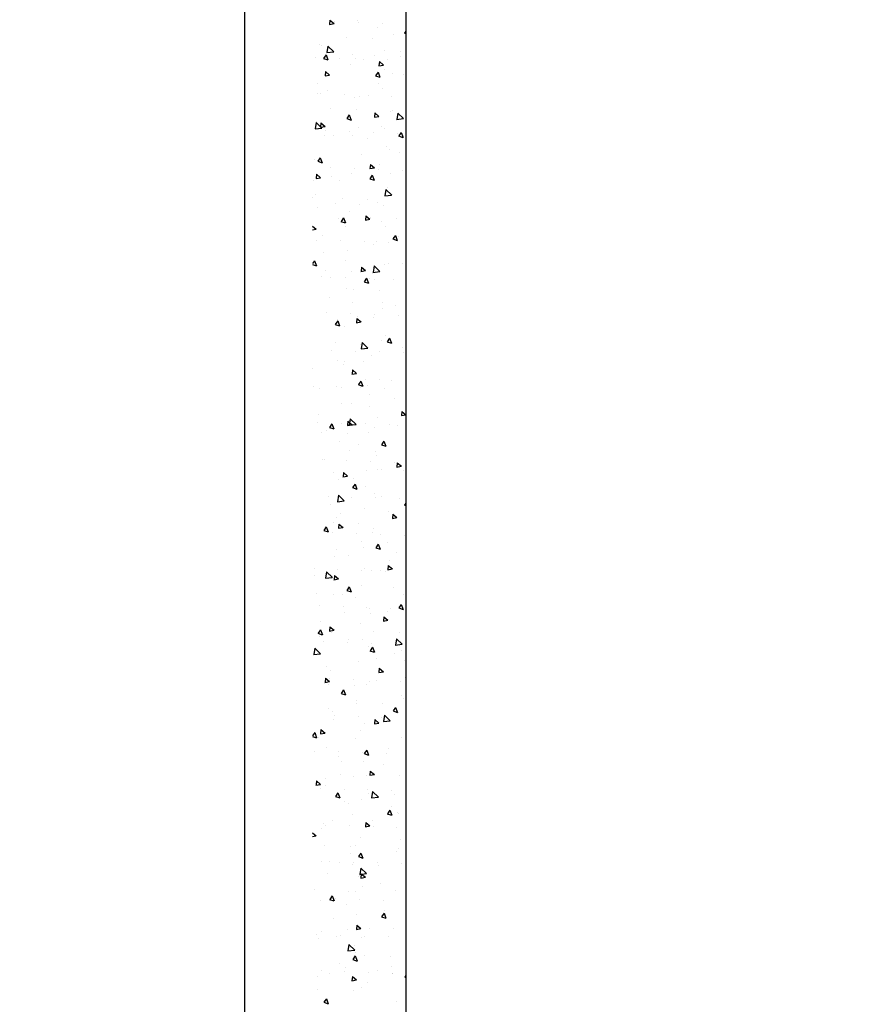
# Model space of a CAD drawing. Units: millimetres. Extents: x -396 to 16651, y 529 to 14565.
# Drawn here: x 11146 to 11621, y 9568 to 10118 of the extents above; entities that cross this region are included whole.
import ezdxf

# ---------------------------------------------------------------- set-up
doc = ezdxf.new("R2010")
doc.units = ezdxf.units.MM
doc.styles.get("Standard").update_dxf_attribs({"font": 'Ubuntu-Regular.ttf'})
doc.dimstyles.new('Qitele', dxfattribs={"dimscale": 85, "dimtxt": 4, "dimasz": 5, "dimexe": 4, "dimexo": 0, "dimgap": 3, "dimtad": 1, "dimdec": 0, "dimrnd": 10, "dimzin": 1, "dimtxsty": 'Standard', "dimblk": 'OBLIQUE', "dimcen": 5, "dimdle": 4, "dimclrd": 256, "dimclre": 256, "dimclrt": 256, "dimadec": 0, "dimazin": 0, "dimtfac": 1, "dimtdec": 0, "dimtmove": 0, "dimatfit": 3, "dimldrblk": 'OBLIQUE', "dimfxl": 0, "dimlwd": 40, "dimlwe": 30, "dimarcsym": 0})

# ---------------------------------------------------------------- blocks, each defined once
blk = doc.blocks.new('_Oblique')
at = {"color": 0, "linetype": 'ByBlock', "lineweight": -2}
blk.add_line((-0.5, -0.5), (0.5, 0.5), dxfattribs=at)
blk = doc.blocks.new('*D9')
at = {"lineweight": 30, "transparency": 16777216}
for p, q in [((3697.97, 12670.77), (3697.97, 13520.77)), ((14411.13, 12670.77), (14411.13, 13520.77))]:
    blk.add_line(p, q, dxfattribs=at)
at = {"lineweight": 40, "transparency": 16777216}
blk.add_line((3357.97, 13180.77), (14751.13, 13180.77), dxfattribs=at)
at = {"layer": 'Defpoints', "color": 0, "transparency": 16777216}
for p in [(14411.13, 13180.77), (3697.97, 8494.62), (14411.13, 8348.87)]:
    blk.add_point(p, dxfattribs=at)
at = {"lineweight": 40, "transparency": 16777216, "xscale": 425, "yscale": 425, "zscale": 425, "rotation": 180}
blk.add_blockref('_Oblique', (3697.97, 13180.77), dxfattribs=at)
at = {"lineweight": 40, "transparency": 16777216, "xscale": 425, "yscale": 425, "zscale": 425}
blk.add_blockref('_Oblique', (14411.13, 13180.77), dxfattribs=at)
at = {"transparency": 16777216, "insert": (9006.08, 13613.38), "char_height": 340, "attachment_point": 5}
blk.add_mtext('10710', dxfattribs=at)
blk = doc.blocks.new('*D7')
at = {"lineweight": 30, "transparency": 16777216}
for p, q in [((1692.56, 13399.51), (1692.56, 14249.51)), ((16311.42, 13399.51), (16311.42, 14249.51))]:
    blk.add_line(p, q, dxfattribs=at)
at = {"lineweight": 40, "transparency": 16777216}
blk.add_line((1352.56, 13909.51), (16651.42, 13909.51), dxfattribs=at)
at = {"layer": 'Defpoints', "color": 0, "transparency": 16777216}
for p in [(16311.42, 13909.51), (1692.56, 9450.33), (16311.42, 8750.73)]:
    blk.add_point(p, dxfattribs=at)
at = {"lineweight": 40, "transparency": 16777216, "xscale": 425, "yscale": 425, "zscale": 425, "rotation": 180}
blk.add_blockref('_Oblique', (1692.56, 13909.51), dxfattribs=at)
at = {"lineweight": 40, "transparency": 16777216, "xscale": 425, "yscale": 425, "zscale": 425}
blk.add_blockref('_Oblique', (16311.42, 13909.51), dxfattribs=at)
at = {"transparency": 16777216, "insert": (9001.99, 14342.12), "char_height": 340, "attachment_point": 5}
blk.add_mtext('14620', dxfattribs=at)

msp = doc.modelspace()

# ---------------------------------------------------------------- linework, layer by layer
for p, q in [((11271.96, 10744.09), (11271.96, 8647.59)), ((11361.96, 10744.09), (11361.96, 8647.59))]:
    msp.add_line(p, q)
at = {"linetype": 'Continuous'}
for p, q in [((11319.63, 10117.37), (11319.43, 10114.98)), ((11319.63, 10117.37), (11321.93, 10115.44)), ((11322.18, 10116.69), (11322.18, 10116.69)), ((11335.03, 10117.1), (11335.03, 10117.1)), ((11319.38, 10114.98), (11321.89, 10115.44)), ((11335.49, 10116.2), (11335.49, 10116.2)), ((11346.32, 10113.42), (11346.32, 10113.42)), ((11348.81, 10115.71), (11348.81, 10115.71)), ((11361.96, 10111.3), (11361.21, 10110.19)), ((11328.87, 10107.9), (11328.87, 10107.9)), ((11343.33, 10107.39), (11343.33, 10107.39)), ((11355.36, 10109.15), (11355.36, 10109.15)), ((11361.17, 10110.19), (11361.96, 10109.93)), ((11313.68, 10103.54), (11313.68, 10103.54)), ((11315.09, 10103.27), (11315.09, 10103.27)), ((11318.49, 10102.88), (11317.94, 10099.33)), ((11318.49, 10102.88), (11321.74, 10099.77)), ((11349.99, 10100.71), (11349.99, 10100.71)), ((11311.68, 10096.64), (11311.68, 10096.64)), ((11316.06, 10096.05), (11318.47, 10095.24)), ((11317.44, 10098.04), (11316.1, 10096.05)), ((11317.44, 10098.04), (11318.52, 10095.24)), ((11317.91, 10099.33), (11321.7, 10099.77)), ((11324.99, 10096.15), (11324.99, 10096.15)), ((11332.32, 10098.14), (11332.32, 10098.14)), ((11334.12, 10095.75), (11334.12, 10095.75)), ((11338.31, 10095.66), (11338.31, 10095.66)), ((11344.65, 10097.38), (11344.65, 10097.38)), ((11351.62, 10095.18), (11351.62, 10095.18)), ((11359.11, 10099.68), (11359.11, 10099.68)), ((11359.11, 10096.87), (11359.11, 10096.87)), ((11330.87, 10092.75), (11330.87, 10092.75)), ((11346.96, 10091.84), (11349.47, 10092.3)), ((11347.21, 10094.23), (11347, 10091.84)), ((11347.21, 10094.23), (11349.51, 10092.3)), ((11350.32, 10090.09), (11350.32, 10090.09)), ((11316.87, 10086.29), (11319.38, 10086.75)), ((11317.12, 10088.68), (11316.92, 10086.29)), ((11317.12, 10088.68), (11319.42, 10086.75)), ((11345.06, 10086.32), (11347.48, 10085.51)), ((11346.45, 10088.31), (11345.11, 10086.32)), ((11346.45, 10088.31), (11347.52, 10085.51)), ((11354.46, 10087.79), (11354.46, 10087.79)), ((11360.43, 10086.86), (11360.43, 10086.86)), ((11312.78, 10082.19), (11312.78, 10082.19)), ((11318.42, 10078.01), (11318.42, 10078.01)), ((11346.64, 10082.23), (11346.64, 10082.23)), ((11349.08, 10079.36), (11349.08, 10079.36)), ((11312.46, 10076.47), (11312.46, 10076.47)), ((11314.24, 10076.43), (11314.24, 10076.43)), ((11327.55, 10075.94), (11327.55, 10075.94)), ((11333.22, 10074.4), (11333.22, 10074.4)), ((11336.33, 10074.81), (11336.33, 10074.81)), ((11340.87, 10075.46), (11340.87, 10075.46)), ((11354.18, 10074.97), (11354.18, 10074.97)), ((11319.74, 10068), (11319.74, 10068)), ((11334.19, 10067.49), (11334.19, 10067.49)), ((11328.96, 10062.44), (11331.38, 10061.63)), ((11330.34, 10064.43), (11329, 10062.44)), ((11330.34, 10064.43), (11331.42, 10061.63)), ((11344.45, 10063.15), (11346.96, 10063.61)), ((11344.7, 10065.54), (11344.49, 10063.15)), ((11344.7, 10065.54), (11347, 10063.61)), ((11353.55, 10066.44), (11353.55, 10066.44)), ((11354.33, 10066.76), (11354.33, 10066.76)), ((11356.87, 10061.94), (11360.67, 10062.38)), ((11357.46, 10065.5), (11356.91, 10061.94)), ((11357.46, 10065.5), (11360.7, 10062.38)), ((11311.28, 10056.64), (11315.08, 10057.08)), ((11311.87, 10060.2), (11311.32, 10056.64)), ((11311.87, 10060.2), (11315.12, 10057.08)), ((11311.88, 10060.83), (11311.88, 10060.83)), ((11314.36, 10057.6), (11316.87, 10058.06)), ((11314.61, 10059.99), (11314.41, 10057.6)), ((11314.61, 10059.99), (11316.91, 10058.06)), ((11335.51, 10057.48), (11335.51, 10057.48)), ((11348.18, 10058.01), (11348.18, 10058.01)), ((11349.97, 10056.97), (11349.97, 10056.97)), ((11316.46, 10053.14), (11316.46, 10053.14)), ((11317.24, 10055.66), (11317.24, 10055.66)), ((11321.73, 10052.85), (11321.73, 10052.85)), ((11330.55, 10055.17), (11330.55, 10055.17)), ((11332.32, 10053.04), (11332.32, 10053.04)), ((11340.33, 10051.49), (11340.33, 10051.49)), ((11343.87, 10054.68), (11343.87, 10054.68)), ((11357.18, 10054.2), (11357.18, 10054.2)), ((11357.96, 10052.71), (11360.38, 10051.9)), ((11359.35, 10054.7), (11358.01, 10052.71)), ((11359.35, 10054.7), (11360.42, 10051.9)), ((11351.29, 10046.95), (11351.29, 10046.95)), ((11352.65, 10045.09), (11352.65, 10045.09)), ((11310.98, 10039.48), (11310.98, 10039.48)), ((11314.24, 10040.55), (11312.9, 10038.57)), ((11314.24, 10040.55), (11315.31, 10037.75)), ((11337.51, 10042.33), (11337.51, 10042.33)), ((11358.33, 10043.44), (11358.33, 10043.44)), ((11312.85, 10038.56), (11315.27, 10037.75)), ((11320.05, 10035.12), (11320.05, 10035.12)), ((11333.37, 10034.63), (11333.37, 10034.63)), ((11341.94, 10034.46), (11344.45, 10034.92)), ((11342.19, 10036.85), (11341.98, 10034.46)), ((11342.19, 10036.85), (11344.49, 10034.92)), ((11346.68, 10034.15), (11346.68, 10034.15)), ((11347.28, 10036.65), (11347.28, 10036.65)), ((11311.85, 10028.91), (11314.36, 10029.37)), ((11312.1, 10031.3), (11311.9, 10028.91)), ((11312.1, 10031.3), (11314.4, 10029.37)), ((11320.47, 10029.81), (11320.47, 10029.81)), ((11331.42, 10031.69), (11331.42, 10031.69)), ((11341.86, 10028.83), (11344.28, 10028.02)), ((11343.24, 10030.82), (11341.9, 10028.83)), ((11343.24, 10030.82), (11344.32, 10028.02)), ((11353.28, 10031.8), (11353.28, 10031.8)), ((11360, 10033.66), (11360, 10033.66)), ((11310.6, 10028.1), (11310.6, 10028.1)), ((11325.06, 10027.59), (11325.06, 10027.59)), ((11344.33, 10028.16), (11344.33, 10028.16)), ((11351.75, 10023.73), (11351.75, 10023.73)), ((11310.08, 10018.13), (11310.08, 10018.13)), ((11311.68, 10020.23), (11311.68, 10020.23)), ((11326.37, 10017.57), (11326.37, 10017.57)), ((11350.25, 10019.25), (11354.05, 10019.69)), ((11350.84, 10022.81), (11350.29, 10019.25)), ((11350.84, 10022.81), (11354.08, 10019.69)), ((11312.59, 10012.95), (11312.59, 10012.95)), ((11322.61, 10014.91), (11322.61, 10014.91)), ((11335.93, 10014.43), (11335.93, 10014.43)), ((11340.83, 10017.06), (11340.83, 10017.06)), ((11346.38, 10015.3), (11346.38, 10015.3)), ((11349.24, 10013.94), (11349.24, 10013.94)), ((11324.47, 10006.48), (11324.47, 10006.48)), ((11327.14, 10006.95), (11325.8, 10004.96)), ((11327.14, 10006.95), (11328.22, 10004.15)), ((11330.52, 10010.34), (11330.52, 10010.34)), ((11339.68, 10008.16), (11339.47, 10005.77)), ((11339.68, 10008.16), (11341.98, 10006.23)), ((11342.15, 10007.05), (11342.15, 10007.05)), ((11356.61, 10006.54), (11356.61, 10006.54)), ((11309.96, 10002.3), (11311.89, 10000.68)), ((11325.76, 10004.95), (11328.17, 10004.14)), ((11328.37, 10002.42), (11328.37, 10002.42)), ((11339.43, 10005.76), (11341.94, 10006.23)), ((11348.34, 10004.83), (11348.34, 10004.83)), ((11350.85, 10002.38), (11350.85, 10002.38)), ((11309.96, 10000.33), (11311.85, 10000.68)), ((11315.69, 9996.9), (11315.69, 9996.9)), ((11356.15, 9997.21), (11354.8, 9995.22)), ((11356.15, 9997.21), (11357.22, 9994.41)), ((11357.93, 9996.53), (11357.93, 9996.53)), ((11312.3, 9994.62), (11312.3, 9994.62)), ((11325.61, 9994.14), (11325.61, 9994.14)), ((11338.93, 9993.65), (11338.93, 9993.65)), ((11344.14, 9991.9), (11344.14, 9991.9)), ((11345.47, 9993.95), (11345.47, 9993.95)), ((11352.24, 9993.17), (11352.24, 9993.17)), ((11354.76, 9995.22), (11357.18, 9994.41)), ((11315.92, 9987.69), (11315.92, 9987.69)), ((11329.61, 9988.99), (11329.61, 9988.99)), ((11311.04, 9983.07), (11309.96, 9981.47)), ((11309.96, 9980.98), (11312.07, 9980.27)), ((11311.04, 9983.07), (11312.11, 9980.27)), ((11328.48, 9983.16), (11328.48, 9983.16)), ((11337.17, 9979.47), (11336.96, 9977.08)), ((11337.17, 9979.47), (11339.47, 9977.54)), ((11344.22, 9980.12), (11343.66, 9976.56)), ((11344.22, 9980.12), (11347.46, 9977)), ((11349.95, 9981.03), (11349.95, 9981.03)), ((11352.34, 9981.5), (11352.34, 9981.5)), ((11359.92, 9981.38), (11359.92, 9981.38)), ((11315.11, 9974.09), (11315.11, 9974.09)), ((11317.24, 9977.67), (11317.24, 9977.67)), ((11319.69, 9973.57), (11319.69, 9973.57)), ((11328.43, 9973.6), (11328.43, 9973.6)), ((11331.69, 9977.16), (11331.69, 9977.16)), ((11336.92, 9977.07), (11339.43, 9977.54)), ((11343.63, 9976.56), (11347.43, 9977)), ((11338.66, 9971.35), (11341.07, 9970.53)), ((11340.04, 9973.34), (11338.7, 9971.35)), ((11340.04, 9973.34), (11341.12, 9970.54)), ((11341.74, 9973.11), (11341.74, 9973.11)), ((11344.57, 9972.59), (11344.57, 9972.59)), ((11355.06, 9972.63), (11355.06, 9972.63)), ((11319.23, 9962.52), (11319.23, 9962.52)), ((11328.71, 9967.63), (11328.71, 9967.63)), ((11333.01, 9967.15), (11333.01, 9967.15)), ((11347.47, 9966.64), (11347.47, 9966.64)), ((11332.48, 9959.83), (11332.48, 9959.83)), ((11349.04, 9959.68), (11349.04, 9959.68)), ((11356.35, 9958.18), (11356.35, 9958.18)), ((11317.67, 9953.88), (11317.67, 9953.88)), ((11330.99, 9953.4), (11330.99, 9953.4)), ((11335.01, 9952), (11335.01, 9952)), ((11344.31, 9952.91), (11344.31, 9952.91)), ((11348.79, 9956.63), (11348.79, 9956.63)), ((11357.62, 9952.42), (11357.62, 9952.42)), ((11322.55, 9947.47), (11324.97, 9946.66)), ((11323.94, 9949.46), (11322.59, 9947.47)), ((11323.7, 9950.24), (11323.7, 9950.24)), ((11323.94, 9949.46), (11325.01, 9946.66)), ((11327.81, 9946.28), (11327.81, 9946.28)), ((11334.41, 9948.38), (11336.92, 9948.85)), ((11334.66, 9950.78), (11334.45, 9948.39)), ((11334.66, 9950.78), (11336.96, 9948.85)), ((11343.67, 9951.24), (11343.67, 9951.24)), ((11350.78, 9941.48), (11350.78, 9941.48)), ((11322.56, 9937.26), (11322.56, 9937.26)), ((11336.48, 9936.5), (11336.48, 9936.5)), ((11337.6, 9937.43), (11337.04, 9933.87)), ((11337.6, 9937.43), (11340.84, 9934.31)), ((11348.14, 9938.32), (11348.14, 9938.32)), ((11351.56, 9937.74), (11353.97, 9936.93)), ((11352.94, 9939.73), (11351.6, 9937.74)), ((11352.94, 9939.73), (11354.02, 9936.93)), ((11320.67, 9933.11), (11320.67, 9933.11)), ((11333.99, 9932.62), (11333.99, 9932.62)), ((11337.01, 9933.87), (11340.81, 9934.31)), ((11342.77, 9929.89), (11342.77, 9929.89)), ((11347.3, 9932.13), (11347.3, 9932.13)), ((11360.35, 9934.85), (11360.35, 9934.85)), ((11360.62, 9931.65), (11360.62, 9931.65)), ((11323.87, 9927.25), (11323.87, 9927.25)), ((11326.91, 9924.93), (11326.91, 9924.93)), ((11327.7, 9926.92), (11327.7, 9926.92)), ((11338.33, 9926.74), (11338.33, 9926.74)), ((11310.09, 9922.62), (11310.09, 9922.62)), ((11331.9, 9919.69), (11334.41, 9920.16)), ((11332.15, 9922.09), (11331.94, 9919.7)), ((11332.15, 9922.09), (11334.45, 9920.16)), ((11310.17, 9913.06), (11310.17, 9913.06)), ((11335.45, 9913.86), (11337.87, 9913.05)), ((11336.84, 9915.85), (11335.5, 9913.86)), ((11336.84, 9915.85), (11337.91, 9913.05)), ((11339.65, 9916.72), (11339.65, 9916.72)), ((11340.49, 9913.17), (11340.49, 9913.17)), ((11347.24, 9916.97), (11347.24, 9916.97)), ((11354.11, 9916.22), (11354.11, 9916.22)), ((11313.7, 9911.64), (11313.7, 9911.64)), ((11323.49, 9912.57), (11323.49, 9912.57)), ((11325.87, 9912.1), (11325.87, 9912.1)), ((11336.8, 9912.08), (11336.8, 9912.08)), ((11341.87, 9908.54), (11341.87, 9908.54)), ((11350.12, 9911.6), (11350.12, 9911.6)), ((11326, 9903.57), (11326, 9903.57)), ((11331.71, 9903.59), (11331.71, 9903.59)), ((11355.43, 9906.2), (11355.43, 9906.2)), ((11313.42, 9897.36), (11313.42, 9897.36)), ((11341.65, 9901.58), (11341.65, 9901.58)), ((11359.48, 9896.55), (11361.96, 9897.01)), ((11359.73, 9898.95), (11359.52, 9896.55)), ((11359.73, 9898.95), (11361.96, 9897.08)), ((11312.73, 9892.85), (11312.73, 9892.85)), ((11320.73, 9891.98), (11319.39, 9889.99)), ((11320.73, 9891.98), (11321.81, 9889.17)), ((11326.05, 9892.37), (11326.05, 9892.37)), ((11329.39, 9891), (11331.9, 9891.47)), ((11329.64, 9893.4), (11329.43, 9891)), ((11329.64, 9893.4), (11331.94, 9891.47)), ((11330.39, 9891.18), (11334.19, 9891.62)), ((11330.97, 9894.74), (11330.42, 9891.18)), ((11330.97, 9894.74), (11334.22, 9891.62)), ((11339.37, 9891.88), (11339.37, 9891.88)), ((11346.34, 9895.62), (11346.34, 9895.62)), ((11352.68, 9891.39), (11352.68, 9891.39)), ((11357.42, 9891.05), (11357.42, 9891.05)), ((11314.74, 9887.34), (11314.74, 9887.34)), ((11317.71, 9888.31), (11317.71, 9888.31)), ((11319.35, 9889.98), (11321.77, 9889.17)), ((11329.19, 9886.84), (11329.19, 9886.84)), ((11340.96, 9887.18), (11340.96, 9887.18)), ((11344.49, 9889.85), (11344.49, 9889.85)), ((11325.1, 9882.22), (11325.1, 9882.22)), ((11335.71, 9880.26), (11335.71, 9880.26)), ((11348.35, 9880.25), (11350.77, 9879.44)), ((11349.74, 9882.24), (11348.4, 9880.25)), ((11349.74, 9882.24), (11350.81, 9879.44)), ((11330.51, 9876.82), (11330.51, 9876.82)), ((11344.97, 9876.31), (11344.97, 9876.31)), ((11315.73, 9872.08), (11315.73, 9872.08)), ((11316.73, 9872.2), (11316.73, 9872.2)), ((11329.05, 9871.59), (11329.05, 9871.59)), ((11342.36, 9871.1), (11342.36, 9871.1)), ((11345.43, 9874.26), (11345.43, 9874.26)), ((11355.68, 9870.62), (11355.68, 9870.62)), ((11357.22, 9870.26), (11357.01, 9867.86)), ((11357.22, 9870.26), (11359.52, 9868.33)), ((11321.71, 9864.99), (11321.71, 9864.99)), ((11327.13, 9864.71), (11326.92, 9862.31)), ((11327.13, 9864.71), (11329.43, 9862.78)), ((11340.06, 9865.83), (11340.06, 9865.83)), ((11346.29, 9866.3), (11346.29, 9866.3)), ((11348.5, 9866.52), (11348.5, 9866.52)), ((11356.97, 9867.86), (11359.47, 9868.33)), ((11360.75, 9865.79), (11360.75, 9865.79)), ((11324.2, 9860.87), (11324.2, 9860.87)), ((11326.88, 9862.31), (11329.39, 9862.78)), ((11333.63, 9858.37), (11332.29, 9856.38)), ((11332.51, 9861.67), (11332.51, 9861.67)), ((11333.63, 9858.37), (11334.71, 9855.57)), ((11332.25, 9856.38), (11334.67, 9855.56)), ((11339.71, 9856.93), (11339.71, 9856.93)), ((11344.53, 9852.91), (11344.53, 9852.91)), ((11318.55, 9851.54), (11318.55, 9851.54)), ((11323.77, 9848.49), (11327.57, 9848.93)), ((11324.35, 9852.05), (11323.8, 9848.49)), ((11324.35, 9852.05), (11327.6, 9848.93)), ((11331.87, 9851.05), (11331.87, 9851.05)), ((11345.18, 9850.57), (11345.18, 9850.57)), ((11348.28, 9851.15), (11348.28, 9851.15)), ((11358.5, 9850.08), (11358.5, 9850.08)), ((11361.96, 9847.62), (11361.3, 9846.64)), ((11320.06, 9846.93), (11320.06, 9846.93)), ((11325.72, 9841.66), (11325.72, 9841.66)), ((11339.16, 9844.48), (11339.16, 9844.48)), ((11352.5, 9843.19), (11352.5, 9843.19)), ((11354.71, 9841.56), (11354.5, 9839.17)), ((11354.71, 9841.56), (11357.01, 9839.64)), ((11361.26, 9846.64), (11361.96, 9846.41)), ((11321.38, 9836.92), (11321.38, 9836.92)), ((11323.3, 9839.52), (11323.3, 9839.52)), ((11335.83, 9836.41), (11335.83, 9836.41)), ((11354.46, 9839.17), (11356.96, 9839.64)), ((11316.14, 9832.5), (11318.56, 9831.69)), ((11317.53, 9834.49), (11316.19, 9832.5)), ((11317.53, 9834.49), (11318.6, 9831.69)), ((11321.11, 9831.34), (11321.11, 9831.34)), ((11324.37, 9833.62), (11326.88, 9834.09)), ((11324.62, 9836.01), (11324.41, 9833.62)), ((11324.62, 9836.01), (11326.92, 9834.09)), ((11334.43, 9830.85), (11334.43, 9830.85)), ((11343.63, 9831.56), (11343.63, 9831.56)), ((11343.72, 9833.61), (11343.72, 9833.61)), ((11337.15, 9826.4), (11337.15, 9826.4)), ((11347.74, 9830.36), (11347.74, 9830.36)), ((11351.61, 9825.89), (11351.61, 9825.89)), ((11361.06, 9829.88), (11361.06, 9829.88)), ((11323.37, 9821.77), (11323.37, 9821.77)), ((11338.26, 9823.12), (11338.26, 9823.12)), ((11345.15, 9822.77), (11347.57, 9821.96)), ((11346.54, 9824.76), (11345.19, 9822.77)), ((11346.54, 9824.76), (11347.61, 9821.96)), ((11356.51, 9819.86), (11356.51, 9819.86)), ((11322.4, 9818.16), (11322.4, 9818.16)), ((11329.72, 9818.33), (11329.72, 9818.33)), ((11352.93, 9815.87), (11352.93, 9815.87)), ((11310.79, 9811.05), (11310.79, 9811.05)), ((11317.73, 9809.36), (11317.18, 9805.8)), ((11317.73, 9809.36), (11320.98, 9806.24)), ((11324.11, 9810.56), (11324.11, 9810.56)), ((11337.43, 9810.07), (11337.43, 9810.07)), ((11339.15, 9811.25), (11339.15, 9811.25)), ((11342.73, 9810.21), (11342.73, 9810.21)), ((11347.72, 9810.28), (11347.72, 9810.28)), ((11350.74, 9809.59), (11350.74, 9809.59)), ((11351.95, 9810.48), (11354.45, 9810.94)), ((11352.2, 9812.87), (11351.99, 9810.48)), ((11352.2, 9812.87), (11354.5, 9810.95)), ((11310.92, 9807.03), (11310.92, 9807.03)), ((11317.15, 9805.8), (11320.94, 9806.24)), ((11321.86, 9804.93), (11324.37, 9805.39)), ((11322.11, 9807.32), (11321.9, 9804.93)), ((11322.11, 9807.32), (11324.41, 9805.4)), ((11329.05, 9798.89), (11331.46, 9798.08)), ((11330.43, 9800.88), (11329.09, 9798.89)), ((11330.43, 9800.88), (11331.51, 9798.08)), ((11337.35, 9801.77), (11337.35, 9801.77)), ((11354.92, 9800.73), (11354.92, 9800.73)), ((11312.24, 9797.02), (11312.24, 9797.02)), ((11321.49, 9796.81), (11321.49, 9796.81)), ((11326.7, 9796.51), (11326.7, 9796.51)), ((11333.72, 9795), (11333.72, 9795)), ((11360.51, 9796.54), (11360.51, 9796.54)), ((11313.61, 9790.51), (11313.61, 9790.51)), ((11326.93, 9790.02), (11326.93, 9790.02)), ((11340.24, 9789.54), (11340.24, 9789.54)), ((11341.83, 9788.85), (11341.83, 9788.85)), ((11351.73, 9786.95), (11351.73, 9786.95)), ((11353.56, 9789.05), (11353.56, 9789.05)), ((11358.05, 9789.16), (11360.47, 9788.35)), ((11359.44, 9791.15), (11358.09, 9789.16)), ((11359.44, 9791.15), (11360.51, 9788.35)), ((11314.23, 9781.87), (11314.23, 9781.87)), ((11328.01, 9786.5), (11328.01, 9786.5)), ((11342.47, 9785.99), (11342.47, 9785.99)), ((11349.44, 9781.79), (11351.94, 9782.25)), ((11349.69, 9784.18), (11349.48, 9781.79)), ((11349.69, 9784.18), (11351.99, 9782.26)), ((11314.33, 9777.01), (11312.98, 9775.02)), ((11314.33, 9777.01), (11315.4, 9774.2)), ((11319.35, 9776.24), (11321.86, 9776.7)), ((11319.6, 9778.63), (11319.39, 9776.24)), ((11319.6, 9778.63), (11321.9, 9776.71)), ((11336.45, 9780.42), (11336.45, 9780.42)), ((11343.79, 9775.97), (11343.79, 9775.97)), ((11312.94, 9775.01), (11315.36, 9774.2)), ((11313.86, 9773.33), (11313.86, 9773.33)), ((11316.17, 9770.3), (11316.17, 9770.3)), ((11320.59, 9775.46), (11320.59, 9775.46)), ((11330.01, 9771.35), (11330.01, 9771.35)), ((11337.73, 9771.68), (11337.73, 9771.68)), ((11356.7, 9771.97), (11356.15, 9768.42)), ((11356.7, 9771.97), (11359.94, 9768.86)), ((11358.25, 9775.46), (11358.25, 9775.46)), ((11311.11, 9766.67), (11310.56, 9763.11)), ((11311.11, 9766.67), (11314.36, 9763.56)), ((11329.49, 9769.82), (11329.49, 9769.82)), ((11340.92, 9767.5), (11340.92, 9767.5)), ((11341.95, 9765.28), (11344.36, 9764.47)), ((11343.33, 9767.27), (11341.99, 9765.28)), ((11342.8, 9769.33), (11342.8, 9769.33)), ((11343.33, 9767.27), (11344.41, 9764.47)), ((11356.11, 9768.42), (11359.91, 9768.86)), ((11356.12, 9768.85), (11356.12, 9768.85)), ((11359.57, 9765.45), (11359.57, 9765.45)), ((11310.52, 9763.11), (11314.32, 9763.55)), ((11335.55, 9759.07), (11335.55, 9759.07)), ((11345.78, 9760.82), (11345.78, 9760.82)), ((11355.73, 9763.62), (11355.73, 9763.62)), ((11361.36, 9759.71), (11361.36, 9759.71)), ((11317.56, 9756.61), (11317.56, 9756.61)), ((11319.69, 9754.1), (11319.69, 9754.1)), ((11346.93, 9753.1), (11349.43, 9753.56)), ((11347.18, 9755.49), (11346.97, 9753.1)), ((11347.18, 9755.49), (11349.48, 9753.57)), ((11317.09, 9749.94), (11316.88, 9747.55)), ((11317.09, 9749.94), (11319.39, 9748.02)), ((11317.87, 9750), (11317.87, 9750)), ((11319.17, 9749.53), (11319.17, 9749.53)), ((11332.49, 9749.04), (11332.49, 9749.04)), ((11341.73, 9748.35), (11341.73, 9748.35)), ((11345.8, 9748.56), (11345.8, 9748.56)), ((11359.12, 9748.07), (11359.12, 9748.07)), ((11361.56, 9750.3), (11361.56, 9750.3)), ((11316.84, 9747.55), (11319.35, 9748.01)), ((11318.88, 9746.59), (11318.88, 9746.59)), ((11327.23, 9743.4), (11325.89, 9741.41)), ((11327.23, 9743.4), (11328.3, 9740.6)), ((11333.33, 9746.08), (11333.33, 9746.08)), ((11340.02, 9746.15), (11340.02, 9746.15)), ((11325.84, 9741.41), (11328.26, 9740.59)), ((11334.65, 9737.71), (11334.65, 9737.71)), ((11359.74, 9740.3), (11359.74, 9740.3)), ((11360.46, 9738.36), (11360.46, 9738.36)), ((11318.79, 9732.75), (11318.79, 9732.75)), ((11334.65, 9736.07), (11334.65, 9736.07)), ((11349.11, 9735.56), (11349.11, 9735.56)), ((11354.85, 9731.67), (11357.27, 9730.86)), ((11356.23, 9733.66), (11354.89, 9731.67)), ((11356.23, 9733.66), (11357.31, 9730.86)), ((11320.87, 9731.44), (11320.87, 9731.44)), ((11321.87, 9726.67), (11321.87, 9726.67)), ((11321.99, 9728.99), (11321.99, 9728.99)), ((11335.3, 9728.5), (11335.3, 9728.5)), ((11344.67, 9726.8), (11344.46, 9724.41)), ((11344.67, 9726.8), (11346.97, 9724.87)), ((11348.62, 9728.02), (11348.62, 9728.02)), ((11349.49, 9725.73), (11353.29, 9726.17)), ((11350.08, 9729.28), (11349.53, 9725.73)), ((11350.08, 9729.28), (11353.32, 9726.17)), ((11361.93, 9727.53), (11361.93, 9727.53)), ((11314.58, 9721.25), (11314.37, 9718.86)), ((11314.58, 9721.25), (11316.88, 9719.32)), ((11336.65, 9720.92), (11336.65, 9720.92)), ((11339.12, 9724.79), (11339.12, 9724.79)), ((11344.42, 9724.41), (11346.92, 9724.87)), ((11345.74, 9725.02), (11345.74, 9725.02)), ((11350.43, 9725.55), (11350.43, 9725.55)), ((11311.12, 9719.52), (11309.96, 9717.79)), ((11309.96, 9717.46), (11312.15, 9716.72)), ((11311.12, 9719.52), (11312.2, 9716.72)), ((11313.09, 9717.09), (11313.09, 9717.09)), ((11314.33, 9718.86), (11316.84, 9719.32)), ((11333.75, 9716.36), (11333.75, 9716.36)), ((11359.56, 9717), (11359.56, 9717)), ((11317.88, 9711.4), (11317.88, 9711.4)), ((11340.13, 9709.79), (11338.79, 9707.8)), ((11340.13, 9709.79), (11341.2, 9706.99)), ((11352.42, 9710.4), (11352.42, 9710.4)), ((11311.23, 9709.27), (11311.23, 9709.27)), ((11324.2, 9706.18), (11324.2, 9706.18)), ((11324.55, 9708.79), (11324.55, 9708.79)), ((11337.86, 9708.3), (11337.86, 9708.3)), ((11338.74, 9707.8), (11341.16, 9706.99)), ((11351.18, 9707.81), (11351.18, 9707.81)), ((11325.87, 9703.34), (11325.87, 9703.34)), ((11338.22, 9703.44), (11338.22, 9703.44)), ((11349.74, 9701.69), (11349.74, 9701.69)), ((11317.09, 9693.76), (11317.09, 9693.76)), ((11325.51, 9696.17), (11325.51, 9696.17)), ((11332.84, 9695.01), (11332.84, 9695.01)), ((11339.97, 9695.66), (11339.97, 9695.66)), ((11341.91, 9695.72), (11344.41, 9696.18)), ((11342.16, 9698.11), (11341.95, 9695.72)), ((11342.16, 9698.11), (11344.46, 9696.18)), ((11358.66, 9695.65), (11358.66, 9695.65)), ((11311.73, 9691.54), (11311.73, 9691.54)), ((11311.82, 9690.17), (11314.33, 9690.63)), ((11312.07, 9692.56), (11311.86, 9690.17)), ((11312.07, 9692.56), (11314.37, 9690.63)), ((11314.23, 9688.5), (11314.23, 9688.5)), ((11316.98, 9690.05), (11316.98, 9690.05)), ((11327.55, 9688.01), (11327.55, 9688.01)), ((11322.64, 9683.92), (11325.06, 9683.11)), ((11324.02, 9685.91), (11322.68, 9683.92)), ((11324.02, 9685.91), (11325.1, 9683.11)), ((11337.31, 9682.09), (11337.31, 9682.09)), ((11340.86, 9687.53), (11340.86, 9687.53)), ((11341.29, 9685.65), (11341.29, 9685.65)), ((11342.87, 9683.04), (11346.67, 9683.48)), ((11343.46, 9686.59), (11342.9, 9683.04)), ((11343.46, 9686.59), (11346.7, 9683.48)), ((11354.18, 9687.04), (11354.18, 9687.04)), ((11355.75, 9685.14), (11355.75, 9685.14)), ((11327.51, 9681.02), (11327.51, 9681.02)), ((11329.88, 9680.02), (11329.88, 9680.02)), ((11353.75, 9678.37), (11353.75, 9678.37)), ((11331.94, 9673.65), (11331.94, 9673.65)), ((11351.64, 9674.19), (11354.06, 9673.38)), ((11353.03, 9676.18), (11351.69, 9674.19)), ((11353.03, 9676.18), (11354.11, 9673.38)), ((11357.07, 9675.12), (11357.07, 9675.12)), ((11357.75, 9674.3), (11357.75, 9674.3)), ((11315.06, 9666.28), (11315.06, 9666.28)), ((11316.08, 9668.69), (11316.08, 9668.69)), ((11317.05, 9667.96), (11317.05, 9667.96)), ((11321.1, 9670.43), (11321.1, 9670.43)), ((11330.36, 9667.47), (11330.36, 9667.47)), ((11339.4, 9667.03), (11341.9, 9667.49)), ((11339.65, 9669.42), (11339.44, 9667.03)), ((11339.65, 9669.42), (11341.95, 9667.49)), ((11343.29, 9670.5), (11343.29, 9670.5)), ((11343.68, 9666.99), (11343.68, 9666.99)), ((11356.99, 9666.5), (11356.99, 9666.5)), ((11309.96, 9663.54), (11311.86, 9661.94)), ((11309.96, 9661.6), (11311.82, 9661.94)), ((11336.41, 9660.73), (11336.41, 9660.73)), ((11316.38, 9656.27), (11316.38, 9656.27)), ((11330.83, 9655.76), (11330.83, 9655.76)), ((11333.88, 9656.69), (11333.88, 9656.69)), ((11357.75, 9655.04), (11357.75, 9655.04)), ((11359.06, 9659.97), (11359.06, 9659.97)), ((11331.04, 9652.3), (11331.04, 9652.3)), ((11335.54, 9650.31), (11337.96, 9649.5)), ((11336.93, 9652.3), (11335.58, 9650.31)), ((11336.93, 9652.3), (11338, 9649.5)), ((11356.85, 9652.95), (11356.85, 9652.95)), ((11315.18, 9647.34), (11315.18, 9647.34)), ((11319.61, 9647.76), (11319.61, 9647.76)), ((11325.1, 9647.11), (11325.1, 9647.11)), ((11332.15, 9645.74), (11332.15, 9645.74)), ((11332.92, 9647.27), (11332.92, 9647.27)), ((11336.84, 9643.91), (11336.28, 9640.35)), ((11336.84, 9643.91), (11340.08, 9640.79)), ((11346.24, 9646.78), (11346.24, 9646.78)), ((11346.61, 9645.23), (11346.61, 9645.23)), ((11359.55, 9646.3), (11359.55, 9646.3)), ((11318.37, 9641.12), (11318.37, 9641.12)), ((11335.51, 9639.38), (11335.51, 9639.38)), ((11336.25, 9640.35), (11340.05, 9640.79)), ((11336.89, 9638.34), (11339.39, 9638.8)), ((11337.14, 9640.73), (11336.93, 9638.34)), ((11337.14, 9640.73), (11339.44, 9638.8)), ((11337.89, 9633.36), (11337.89, 9633.36)), ((11347.93, 9635.22), (11347.93, 9635.22)), ((11311.1, 9631.83), (11311.1, 9631.83)), ((11320.82, 9628.43), (11319.48, 9626.44)), ((11320.82, 9628.43), (11321.9, 9625.63)), ((11330.14, 9630.95), (11330.14, 9630.95)), ((11334.15, 9630.59), (11334.15, 9630.59)), ((11355.95, 9631.59), (11355.95, 9631.59)), ((11361.75, 9631.71), (11361.75, 9631.71)), ((11314.28, 9625.99), (11314.28, 9625.99)), ((11319.44, 9626.43), (11321.85, 9625.62)), ((11322.61, 9626.98), (11322.61, 9626.98)), ((11329.1, 9623.78), (11329.1, 9623.78)), ((11335.92, 9626.49), (11335.92, 9626.49)), ((11349.24, 9626.01), (11349.24, 9626.01)), ((11334.61, 9618.03), (11334.61, 9618.03)), ((11348.44, 9616.7), (11350.86, 9615.89)), ((11349.83, 9618.69), (11348.48, 9616.7)), ((11349.83, 9618.69), (11350.9, 9615.89)), ((11349.92, 9620.07), (11349.92, 9620.07)), ((11321.7, 9615.85), (11321.7, 9615.85)), ((11334.63, 9612.04), (11334.42, 9609.65)), ((11334.63, 9612.04), (11336.93, 9610.11)), ((11312.11, 9606.93), (11312.11, 9606.93)), ((11315.11, 9608.5), (11315.11, 9608.5)), ((11323.02, 9605.84), (11323.02, 9605.84)), ((11325.42, 9606.44), (11325.42, 9606.44)), ((11329.24, 9609.6), (11329.24, 9609.6)), ((11334.38, 9609.65), (11336.88, 9610.11)), ((11337.47, 9605.33), (11337.47, 9605.33)), ((11338.74, 9605.96), (11338.74, 9605.96)), ((11341.89, 9610.04), (11341.89, 9610.04)), ((11352.05, 9605.47), (11352.05, 9605.47)), ((11355.05, 9610.24), (11355.05, 9610.24)), ((11313.37, 9604.63), (11313.37, 9604.63)), ((11330.21, 9601.22), (11329.66, 9597.66)), ((11330.21, 9601.22), (11333.46, 9598.1)), ((11333.11, 9600.45), (11333.11, 9600.45)), ((11329.63, 9597.66), (11333.43, 9598.1)), ((11333.72, 9594.82), (11332.38, 9592.83)), ((11333.71, 9596.68), (11333.71, 9596.68)), ((11333.72, 9594.82), (11334.8, 9592.02)), ((11338.79, 9595.32), (11338.79, 9595.32)), ((11353.25, 9594.81), (11353.25, 9594.81)), ((11325.01, 9590.69), (11325.01, 9590.69)), ((11332.34, 9592.83), (11334.75, 9592.01)), ((11354.15, 9588.89), (11354.15, 9588.89)), ((11312.47, 9583.28), (11312.47, 9583.28)), ((11314.67, 9586.73), (11314.67, 9586.73)), ((11319.11, 9585.17), (11319.11, 9585.17)), ((11327.98, 9586.24), (11327.98, 9586.24)), ((11328.33, 9588.24), (11328.33, 9588.24)), ((11332.12, 9583.35), (11331.91, 9580.96)), ((11332.12, 9583.35), (11334.42, 9581.42)), ((11341.3, 9585.75), (11341.3, 9585.75)), ((11345.9, 9586.71), (11345.9, 9586.71)), ((11354.57, 9584.8), (11354.57, 9584.8)), ((11354.62, 9585.27), (11354.62, 9585.27)), ((11361.96, 9583.94), (11361.39, 9583.09)), ((11361.95, 9586.51), (11361.96, 9586.51)), ((11331.87, 9580.96), (11334.37, 9581.42)), ((11340.79, 9580.17), (11340.79, 9580.17)), ((11361.34, 9583.09), (11361.96, 9582.89)), ((11312.56, 9575.95), (11312.56, 9575.95)), ((11332.8, 9575.32), (11332.8, 9575.32)), ((11337.11, 9577.12), (11337.11, 9577.12)), ((11316.23, 9568.95), (11318.65, 9568.14)), ((11317.62, 9570.94), (11316.27, 9568.95)), ((11317.62, 9570.94), (11318.69, 9568.14)), ((11356.56, 9569.65), (11356.56, 9569.65))]:
    msp.add_line(p, q, dxfattribs=at)

# ---------------------------------------------------------------- dimensions: what is measured, and where the dimension line sits
at = {"color": 0}
dim = msp.add_linear_dim(base=(16311.42, 13909.51), p1=(1692.56, 9450.33), p2=(16311.42, 8750.73), dimstyle='Qitele', dxfattribs=at)
dim.commit()
dim.dimension.update_dxf_attribs({"geometry": '*D7', "text_midpoint": (9001.99, 14342.12)})
dim = msp.add_linear_dim(base=(14411.13, 13180.77), p1=(3697.97, 8494.62), p2=(14411.13, 8348.87), dimstyle='Qitele', dxfattribs=at)
dim.commit()
dim.dimension.update_dxf_attribs({"geometry": '*D9', "text_midpoint": (9006.08, 13180.77), "dimtype": 160})

doc.saveas('drawing.dxf')
